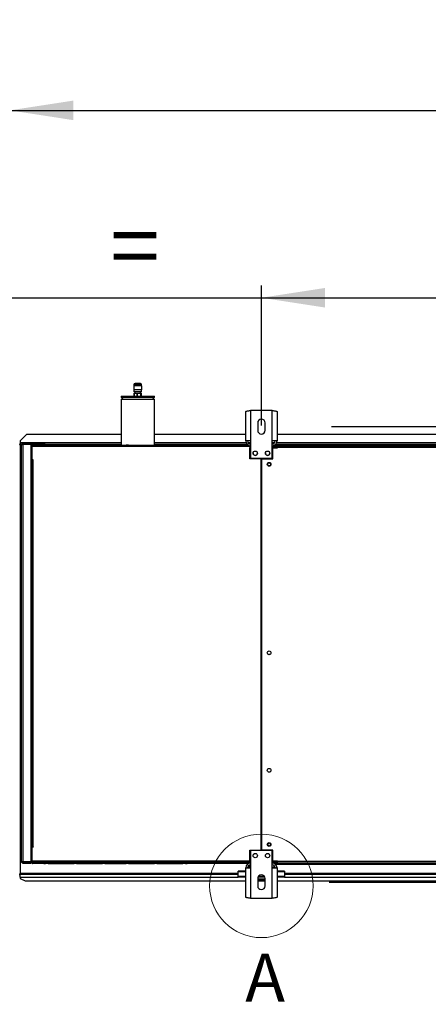
# Model space of a CAD drawing. Units: millimetres. Extents: x 5 to 414, y 3 to 291.
# Drawn here: x 49 to 82, y 82 to 162 of the extents above; entities that cross this region are included whole.
import ezdxf

# ---------------------------------------------------------------- set-up
doc = ezdxf.new("R2010")
doc.units = ezdxf.units.MM
doc.layers.add('GEOMETRY', color=7, linetype='Continuous')
doc.styles.add('SLDTEXTSTYLE0', font='TXT', dxfattribs={"width": 0.605})
doc.dimstyles.new('SLDDIMSTYLE0', dxfattribs={"dimtxt": 5.136637, "dimasz": 3.5, "dimexe": 0, "dimexo": 0.0625, "dimgap": 1.284159, "dimtad": 1, "dimdec": 0, "dimlfac": 20, "dimrnd": 1e-09, "dimzin": 12, "dimdsep": 46, "dimtxsty": 'SLDTEXTSTYLE0', "dimsah": 1, "dimcen": 0.09, "dimadec": 0, "dimazin": 3, "dimtol": 1, "dimtp": 10, "dimtm": 10, "dimtfac": 1, "dimtdec": 0, "dimtofl": 0, "dimtmove": 0, "dimatfit": 3, "dimfxl": 0, "dimfrac": 2, "dimtolj": 1, "dimarcsym": 0})
doc.dimstyles.new('SLDDIMSTYLE2', dxfattribs={"dimtxt": 5.136637, "dimasz": 3.5, "dimexe": 0, "dimexo": 0.0625, "dimgap": 1.284159, "dimtad": 1, "dimdec": 0, "dimlfac": 20, "dimrnd": 1e-09, "dimzin": 12, "dimdsep": 46, "dimtxsty": 'SLDTEXTSTYLE0', "dimsah": 1, "dimcen": 0.09, "dimadec": 0, "dimazin": 3, "dimtol": 1, "dimtp": 10, "dimtm": 10, "dimtfac": 1, "dimtdec": 0, "dimtmove": 0, "dimatfit": 0, "dimfxl": 0, "dimfrac": 2, "dimtolj": 1, "dimtzin": 12, "dimarcsym": 0})
doc.dimstyles.new('SLDDIMSTYLE3', dxfattribs={"dimtxt": 5.136637, "dimasz": 3.5, "dimexe": 0, "dimexo": 0.0625, "dimgap": 1.284159, "dimtad": 1, "dimdec": 0, "dimlfac": 20, "dimrnd": 1e-09, "dimzin": 12, "dimdsep": 46, "dimtxsty": 'SLDTEXTSTYLE0', "dimsah": 1, "dimcen": 0.09, "dimadec": 0, "dimazin": 3, "dimtol": 1, "dimtp": 2, "dimtm": 2, "dimtfac": 1, "dimtdec": 0, "dimtofl": 0, "dimtmove": 0, "dimatfit": 3, "dimfxl": 0, "dimfrac": 2, "dimtolj": 1, "dimarcsym": 0})
doc.dimstyles.new('SLDDIMSTYLE4', dxfattribs={"dimtxt": 5.136637, "dimasz": 3.5, "dimexe": 0, "dimexo": 0.0625, "dimgap": 1.284159, "dimtad": 1, "dimdec": 0, "dimlfac": 20, "dimrnd": 1e-09, "dimzin": 12, "dimdsep": 46, "dimtxsty": 'SLDTEXTSTYLE0', "dimsah": 1, "dimcen": 0.09, "dimadec": 0, "dimazin": 3, "dimtol": 1, "dimtp": 2, "dimtm": 2, "dimtfac": 1, "dimtdec": 0, "dimtmove": 0, "dimatfit": 0, "dimfxl": 0, "dimfrac": 2, "dimtolj": 1, "dimarcsym": 0})

# ---------------------------------------------------------------- blocks, each defined once
blk = doc.blocks.new('_D_3')
at = {"layer": 'GEOMETRY'}
for p, q in [((48.347, 128.641), (48.347, 155.198)), ((169.047, 128.539), (169.047, 155.198)), ((48.347, 154.198), (169.047, 154.198))]:
    blk.add_line(p, q, dxfattribs=at)
for points in [[(48.347, 154.198), (53.484, 153.407), (53.484, 154.988)], [(169.047, 154.198), (163.91, 154.988), (163.91, 153.407)]]:
    blk.add_solid(points, dxfattribs=at)
at = {"layer": 'GEOMETRY', "char_height": 5.2917, "attachment_point": 1, "style": 'SLDTEXTSTYLE0'}
for s, insert in [('2414', (94.022, 161.019)), ('±10', (111.686, 161.019))]:
    blk.add_mtext(s, dxfattribs=dict(at, insert=insert))
blk = doc.blocks.new('_D_4')
at = {"layer": 'GEOMETRY'}
for p, q in [((48.347, 128.641), (48.347, 140.041)), ((68.697, 128.709), (68.697, 140.041)), ((48.347, 139.041), (38.469, 139.041)), ((48.347, 139.041), (68.697, 139.041)), ((68.697, 139.041), (78.575, 139.041))]:
    blk.add_line(p, q, dxfattribs=at)
for points in [[(48.347, 139.041), (43.21, 139.831), (43.21, 138.251)], [(68.697, 139.041), (73.834, 138.251), (73.834, 139.831)]]:
    blk.add_solid(points, dxfattribs=at)
at = {"layer": 'GEOMETRY', "insert": (56.464, 145.862), "char_height": 5.292, "attachment_point": 1, "style": 'SLDTEXTSTYLE0'}
blk.add_mtext('=', dxfattribs=at)
blk = doc.blocks.new('_D_6')
at = {"layer": 'GEOMETRY'}
for p, q in [((68.697, 128.709), (68.697, 140.041)), ((148.697, 128.955), (148.697, 140.041)), ((68.697, 139.041), (148.697, 139.041))]:
    blk.add_line(p, q, dxfattribs=at)
for points in [[(68.697, 139.041), (73.834, 138.251), (73.834, 139.831)], [(148.697, 139.041), (143.56, 139.831), (143.56, 138.251)]]:
    blk.add_solid(points, dxfattribs=at)
at = {"layer": 'GEOMETRY', "char_height": 5.2917, "attachment_point": 1, "style": 'SLDTEXTSTYLE0'}
for s, insert in [('1600', (95.982, 145.862)), ('±2', (113.646, 145.862))]:
    blk.add_mtext(s, dxfattribs=dict(at, insert=insert))
blk = doc.blocks.new('_D_7')
at = {"layer": 'GEOMETRY'}
for p, q in [((185.047, 128.619), (185.047, 138.497)), ((74.382, 128.619), (186.047, 128.619)), ((185.047, 128.619), (185.047, 91.769)), ((74.184, 91.769), (186.047, 91.769)), ((185.047, 91.769), (185.047, 81.891))]:
    blk.add_line(p, q, dxfattribs=at)
for points in [[(185.047, 128.619), (185.837, 133.756), (184.257, 133.756)], [(185.047, 91.769), (184.257, 86.633), (185.837, 86.633)]]:
    blk.add_solid(points, dxfattribs=at)
at = {"layer": 'GEOMETRY', "char_height": 5.2917, "attachment_point": 1, "rotation": 90, "style": 'SLDTEXTSTYLE0'}
for s, insert in [('±2', (178.226, 113.183)), ('737', (178.226, 99.439))]:
    blk.add_mtext(s, dxfattribs=dict(at, insert=insert))

msp = doc.modelspace()

# ---------------------------------------------------------------- linework, layer by layer
at = {"color": 7, "linetype": 'Continuous', "lineweight": 25}
for p, q in [((58.37, 131.919), (58.37, 131.594)), ((59.025, 131.919), (58.37, 131.919)), ((59.025, 131.594), (58.37, 131.594)), ((58.385, 131.994), (58.385, 131.919)), ((58.385, 131.594), (58.385, 131.444)), ((59.01, 131.444), (58.385, 131.444)), ((58.47, 131.429), (58.47, 131.319)), ((58.91, 132.094), (58.485, 132.094)), ((58.672, 131.429), (58.661, 131.429)), ((58.925, 131.319), (58.925, 131.429)), ((59.01, 131.919), (59.01, 131.994)), ((59.01, 131.444), (59.01, 131.594)), ((59.025, 131.594), (59.025, 131.919)), ((57.347, 131.069), (57.347, 130.994)), ((57.347, 131.069), (60.047, 131.069)), ((57.347, 130.994), (57.497, 130.844)), ((57.347, 130.994), (60.047, 130.994)), ((57.347, 130.844), (57.347, 127.119)), ((57.347, 130.844), (60.047, 130.844)), ((58.402, 131.069), (58.402, 131.319)), ((58.402, 131.319), (58.405, 131.319)), ((58.405, 131.319), (58.405, 131.069)), ((58.405, 131.319), (58.639, 131.319)), ((58.639, 131.069), (58.639, 131.319)), ((58.639, 131.319), (58.646, 131.319)), ((58.646, 131.319), (58.646, 131.069)), ((58.646, 131.319), (58.934, 131.319)), ((58.934, 131.069), (58.934, 131.319)), ((58.934, 131.319), (58.939, 131.319)), ((58.939, 131.319), (58.939, 131.069)), ((58.939, 131.319), (58.992, 131.319)), ((58.992, 131.069), (58.992, 131.319)), ((59.897, 130.844), (60.047, 130.994)), ((60.047, 130.994), (60.047, 131.069)), ((60.047, 127.119), (60.047, 130.844)), ((67.432, 127.459), (67.432, 129.843)), ((67.822, 129.919), (67.822, 127.459)), ((69.572, 129.919), (67.822, 129.919)), ((69.572, 127.459), (69.572, 129.919)), ((69.962, 129.843), (69.962, 127.459)), ((68.397, 128.919), (68.397, 128.319)), ((68.997, 128.319), (68.997, 128.919)), ((49.697, 127.969), (49.197, 127.469)), ((49.197, 127.469), (49.197, 127.294)), ((57.347, 127.969), (49.697, 127.969)), ((67.432, 127.969), (60.047, 127.969)), ((67.822, 127.459), (67.432, 127.459)), ((67.822, 127.459), (67.822, 126.069)), ((69.572, 126.069), (69.572, 127.459)), ((69.962, 127.459), (69.572, 127.459)), ((147.432, 127.969), (69.962, 127.969)), ((49.151, 127.244), (49.151, 127.169)), ((49.151, 127.244), (49.197, 127.244)), ((49.151, 127.169), (49.197, 127.169)), ((49.151, 127.169), (49.151, 127.169)), ((49.197, 127.294), (49.197, 127.169)), ((49.297, 127.169), (49.197, 127.169)), ((49.197, 127.117), (49.197, 92.467)), ((49.297, 93.419), (49.297, 127.169)), ((49.372, 127.182), (49.372, 127.216)), ((49.372, 127.216), (49.965, 127.216)), ((49.397, 127.219), (49.397, 127.269)), ((50.047, 127.269), (49.397, 127.269)), ((50.047, 127.219), (49.397, 127.219)), ((49.397, 127.184), (49.397, 93.405)), ((50.047, 127.184), (49.397, 127.184)), ((50.047, 127.269), (50.047, 127.219)), ((50.047, 127.269), (50.197, 127.269)), ((50.047, 127.219), (50.197, 127.219)), ((50.047, 127.184), (50.047, 93.405)), ((57.347, 127.169), (50.047, 127.169)), ((50.067, 127.069), (50.117, 127.069)), ((50.067, 126.969), (50.067, 127.069)), ((50.117, 126.969), (50.067, 126.969)), ((50.067, 125.919), (50.067, 126.969)), ((50.107, 126.933), (50.117, 126.935)), ((50.117, 126.895), (50.107, 126.933)), ((50.117, 127.069), (50.117, 127.019)), ((50.171, 127.019), (50.117, 127.019)), ((50.117, 127.019), (50.117, 125.944)), ((67.447, 127.019), (50.171, 127.019)), ((50.197, 127.219), (50.197, 127.269)), ((50.197, 127.269), (50.972, 127.269)), ((50.197, 127.219), (50.972, 127.219)), ((51.097, 127.119), (50.217, 127.119)), ((50.972, 127.219), (50.972, 127.269)), ((50.972, 127.269), (51.172, 127.269)), ((50.972, 127.219), (51.172, 127.219)), ((51.097, 127.119), (51.247, 127.119)), ((51.172, 127.219), (51.172, 127.269)), ((51.447, 127.119), (51.247, 127.119)), ((51.447, 127.119), (53.547, 127.119)), ((53.747, 127.119), (53.547, 127.119)), ((53.747, 127.119), (55.847, 127.119)), ((56.047, 127.119), (55.847, 127.119)), ((56.047, 127.119), (57.747, 127.119)), ((57.947, 127.119), (57.747, 127.119)), ((57.947, 127.119), (60.047, 127.119)), ((67.561, 127.169), (60.047, 127.169)), ((60.247, 127.119), (60.047, 127.119)), ((60.247, 127.119), (62.347, 127.119)), ((62.547, 127.119), (62.347, 127.119)), ((62.547, 127.119), (62.697, 127.119)), ((67.447, 127.119), (62.697, 127.119)), ((67.447, 127.119), (67.447, 127.019)), ((67.63, 127.119), (67.447, 127.119)), ((67.447, 127.069), (67.647, 127.069)), ((67.822, 127.019), (67.447, 127.019)), ((67.647, 127.069), (67.647, 127.019)), ((67.647, 127.069), (67.822, 127.069)), ((67.822, 126.919), (67.772, 126.919)), ((67.772, 126.019), (67.772, 126.919)), ((69.572, 127.069), (69.947, 127.069)), ((69.572, 126.969), (69.947, 126.969)), ((69.947, 126.934), (69.572, 126.934)), ((69.622, 126.019), (69.622, 126.909)), ((69.622, 126.909), (69.997, 126.909)), ((147.561, 127.169), (69.833, 127.169)), ((69.947, 126.969), (69.947, 127.069)), ((69.947, 126.934), (69.947, 126.909)), ((69.997, 126.919), (69.997, 127.069)), ((69.997, 127.069), (147.397, 127.069)), ((69.997, 126.909), (69.997, 126.919)), ((147.397, 126.919), (69.997, 126.919)), ((50.067, 125.919), (50.117, 125.919)), ((50.067, 125.819), (50.067, 125.919)), ((50.117, 125.919), (50.117, 125.944)), ((50.117, 125.944), (50.242, 125.944)), ((50.117, 94.619), (50.117, 125.919)), ((50.117, 125.919), (50.217, 125.919)), ((50.217, 125.919), (50.217, 94.619)), ((50.242, 125.919), (50.217, 125.919)), ((50.242, 125.944), (50.242, 125.919)), ((68.685, 126.019), (67.772, 126.019)), ((67.822, 126.069), (69.572, 126.069)), ((68.685, 94.369), (68.685, 126.019)), ((68.71, 126.019), (68.71, 94.369)), ((68.71, 126.019), (69.622, 126.019)), ((50.047, 125.819), (50.117, 125.819)), ((68.71, 123.519), (68.685, 123.519)), ((68.685, 123.02), (68.71, 123.02)), ((68.71, 121.019), (68.685, 121.019)), ((68.685, 120.52), (68.71, 120.52)), ((68.71, 118.519), (68.685, 118.519)), ((68.685, 118.02), (68.71, 118.02)), ((68.71, 116.019), (68.685, 116.019)), ((68.685, 115.52), (68.71, 115.52)), ((68.71, 113.519), (68.685, 113.519)), ((68.685, 113.02), (68.71, 113.02)), ((68.71, 111.019), (68.685, 111.019)), ((68.685, 110.52), (68.71, 110.52)), ((50.117, 94.769), (50.047, 94.769)), ((50.067, 94.469), (50.067, 94.769)), ((50.117, 94.469), (50.067, 94.469)), ((50.067, 93.419), (50.067, 94.469)), ((50.217, 94.619), (50.117, 94.619)), ((50.117, 94.594), (50.117, 93.369)), ((50.242, 94.594), (50.117, 94.594)), ((50.217, 94.619), (50.242, 94.619)), ((50.242, 94.619), (50.242, 94.594)), ((67.772, 94.369), (68.685, 94.369)), ((67.772, 93.369), (67.772, 94.369)), ((69.572, 94.319), (67.822, 94.319)), ((67.822, 94.319), (67.822, 92.929)), ((69.622, 94.369), (68.71, 94.369)), ((69.572, 92.929), (69.572, 94.319)), ((69.622, 93.479), (69.622, 94.369)), ((49.372, 93.407), (49.372, 93.373)), ((49.372, 93.373), (49.965, 93.373)), ((50.047, 93.405), (49.397, 93.405)), ((49.397, 93.369), (49.397, 93.319)), ((49.397, 93.369), (50.047, 93.369)), ((49.397, 93.319), (50.047, 93.319)), ((50.047, 93.319), (50.047, 93.369)), ((50.117, 93.369), (50.047, 93.369)), ((50.131, 93.319), (50.047, 93.319)), ((50.067, 93.419), (50.117, 93.419)), ((50.067, 93.369), (50.067, 93.419)), ((50.117, 93.494), (50.107, 93.456)), ((50.107, 93.456), (50.117, 93.454)), ((50.117, 93.369), (67.772, 93.369)), ((50.171, 93.369), (50.171, 93.469)), ((67.822, 93.469), (50.171, 93.469)), ((67.447, 93.369), (50.171, 93.369)), ((51.097, 93.269), (50.217, 93.269)), ((51.097, 93.269), (51.247, 93.269)), ((51.447, 93.269), (51.247, 93.269)), ((51.447, 93.269), (53.547, 93.269)), ((53.747, 93.269), (53.547, 93.269)), ((53.747, 93.269), (55.847, 93.269)), ((56.047, 93.269), (55.847, 93.269)), ((56.047, 93.269), (57.747, 93.269)), ((57.947, 93.269), (57.747, 93.269)), ((57.947, 93.269), (60.047, 93.269)), ((60.247, 93.269), (60.047, 93.269)), ((60.247, 93.269), (62.347, 93.269)), ((62.547, 93.269), (62.347, 93.269)), ((62.547, 93.269), (62.697, 93.269)), ((67.447, 93.269), (62.697, 93.269)), ((67.822, 93.369), (67.447, 93.369)), ((67.447, 93.269), (67.447, 93.369)), ((67.447, 93.319), (67.647, 93.319)), ((67.631, 93.269), (67.447, 93.269)), ((67.647, 93.319), (67.647, 93.369)), ((67.822, 93.319), (67.647, 93.319)), ((69.947, 93.455), (69.572, 93.455)), ((69.572, 93.454), (69.947, 93.454)), ((69.947, 93.449), (69.572, 93.449)), ((69.572, 93.419), (69.947, 93.419)), ((69.947, 93.319), (69.572, 93.319)), ((69.997, 93.479), (69.622, 93.479)), ((69.833, 93.219), (69.947, 93.219)), ((69.947, 93.479), (69.947, 93.455)), ((69.997, 93.469), (69.947, 93.469)), ((69.997, 93.464), (69.947, 93.464)), ((69.947, 93.454), (69.947, 93.455)), ((69.947, 93.454), (69.947, 93.449)), ((69.947, 93.419), (69.947, 93.319)), ((69.947, 93.319), (69.947, 93.219)), ((69.947, 93.319), (69.997, 93.319)), ((69.947, 93.219), (73.315, 93.219)), ((69.997, 93.469), (69.997, 93.479)), ((69.997, 93.469), (147.397, 93.469)), ((69.997, 93.319), (69.997, 93.469)), ((147.397, 93.319), (69.997, 93.319)), ((73.315, 93.319), (73.315, 93.219)), ((73.33, 93.219), (73.33, 93.319)), ((73.33, 93.219), (144.065, 93.219)), ((49.151, 92.344), (49.151, 92.419)), ((49.151, 92.419), (49.197, 92.419)), ((49.197, 92.419), (66.822, 92.419)), ((49.197, 92.186), (49.197, 92.419)), ((66.822, 92.612), (66.822, 92.671)), ((67.432, 92.671), (66.822, 92.671)), ((66.822, 92.239), (66.822, 92.612)), ((67.432, 90.546), (67.432, 92.929)), ((67.432, 92.929), (67.822, 92.929)), ((67.697, 93.134), (67.697, 92.959)), ((67.697, 92.959), (67.697, 92.929)), ((67.822, 92.929), (67.822, 90.469)), ((69.572, 90.469), (69.572, 92.929)), ((69.572, 92.929), (69.962, 92.929)), ((69.697, 93.134), (69.697, 92.959)), ((69.697, 92.959), (69.697, 92.929)), ((69.962, 92.929), (69.962, 90.546)), ((70.572, 92.671), (69.962, 92.671)), ((70.572, 92.671), (70.572, 92.612)), ((70.572, 92.612), (70.572, 92.239)), ((70.572, 92.419), (84.116, 92.419)), ((49.151, 92.344), (49.197, 92.344)), ((49.197, 92.186), (49.197, 92.069)), ((49.197, 92.069), (49.597, 91.869)), ((49.597, 91.869), (67.432, 91.869)), ((66.822, 92.163), (66.822, 92.239)), ((67.432, 92.239), (66.822, 92.239)), ((67.432, 92.163), (66.822, 92.163)), ((68.397, 92.069), (68.397, 91.469)), ((68.997, 92.019), (68.397, 92.019)), ((68.997, 91.919), (68.397, 91.919)), ((68.397, 91.869), (68.997, 91.869)), ((68.982, 92.163), (68.412, 92.163)), ((68.944, 92.239), (68.45, 92.239)), ((68.997, 91.469), (68.997, 92.069)), ((70.572, 92.239), (69.962, 92.239)), ((70.572, 92.163), (69.962, 92.163)), ((69.962, 91.869), (84.712, 91.869)), ((70.572, 92.163), (70.572, 92.239)), ((67.822, 90.469), (69.572, 90.469))]:
    msp.add_line(p, q, dxfattribs=at)
at = {"color": 8, "linetype": 'Continuous', "lineweight": 25}
for p, q in [((59.01, 131.994), (58.385, 131.994)), ((57.347, 127.294), (49.197, 127.294)), ((49.297, 127.117), (49.197, 127.117)), ((50.194, 127.117), (50.047, 127.117)), ((67.468, 127.294), (60.047, 127.294)), ((67.822, 127.294), (67.647, 127.294)), ((69.747, 127.294), (69.572, 127.294)), ((107.698, 127.117), (69.759, 127.117)), ((147.468, 127.294), (69.926, 127.294)), ((50.184, 94.619), (50.184, 94.594)), ((66.822, 92.467), (49.197, 92.467)), ((67.432, 92.612), (66.822, 92.612)), ((67.822, 92.959), (67.697, 92.959)), ((69.697, 92.959), (69.572, 92.959)), ((70.572, 92.612), (69.962, 92.612)), ((84.05, 92.467), (70.572, 92.467)), ((49.197, 92.186), (66.822, 92.186)), ((70.572, 92.186), (84.402, 92.186))]:
    msp.add_line(p, q, dxfattribs=at)
at = {"color": 7, "linetype": 'Continuous', "lineweight": 25}
for centre, radius in [((68.197, 126.469), 0.175), ((69.197, 126.469), 0.175), ((69.322, 125.569), 0.15), ((69.322, 125.569), 0.125), ((69.322, 110.319), 0.15), ((69.322, 100.819), 0.15), ((69.322, 94.819), 0.15), ((69.322, 94.819), 0.125), ((68.197, 93.919), 0.175), ((69.197, 93.919), 0.175)]:
    msp.add_circle(centre, radius, dxfattribs=at)
at = {"color": 7, "linetype": 'Continuous', "lineweight": 18}
msp.add_circle((68.697, 91.469), 4.185, dxfattribs=at)
at = {"color": 7, "linetype": 'Continuous', "lineweight": 25}
for centre, radius, start, end in [((58.485, 131.994), 0.1, 90, 180), ((58.91, 131.994), 0.1, 0, 90), ((68.697, 128.919), 0.3, 0, 180), ((68.697, 128.319), 0.3, 180, 0), ((67.822, 127.459), 0.39, 180, 267.09841), ((67.822, 127.459), 0.24, 180, 270), ((69.572, 127.459), 0.24, 270, 0), ((69.572, 127.459), 0.39, 272.90159, 0), ((49.947, 127.169), 0.05, 17.03125, 90), ((49.947, 127.169), 0.1, 8.42106, 30), ((68.197, 126.469), 0.175, 180.08185, 0), ((69.197, 126.469), 0.175, 180, 359.91842), ((69.322, 110.069), 0.125, 62.87325, 117.12675), ((68.072, 94.163), 0.125, 268.14384, 326.25089), ((69.322, 94.163), 0.125, 213.74911, 271.85616), ((49.947, 93.419), 0.05, 270, 342.96875), ((49.947, 93.419), 0.1, 330, 351.57894), ((67.822, 92.929), 0.39, 90, 180), ((69.572, 92.929), 0.39, 0, 90), ((67.822, 92.929), 0.24, 90, 180), ((69.572, 92.929), 0.24, 0, 90), ((68.697, 92.069), 0.3, 0, 180), ((68.697, 91.469), 0.3, 180, 0)]:
    msp.add_arc(centre, radius, start, end, dxfattribs=at)
for points, knots in [([(58.424, 131.444), (58.432, 131.439), (58.441, 131.434), (58.45, 131.429), (58.451, 131.428)], [0, 0, 0, 0, 0.871102, 1, 1, 1, 1]), ([(58.924, 131.444), (58.919, 131.443), (58.91, 131.441), (58.854, 131.437), (58.777, 131.434), (58.708, 131.431), (58.67, 131.43), (58.661, 131.429)], [0, 0, 0, 0, 0.225978, 0.464424, 0.696785, 0.929146, 1, 1, 1, 1]), ([(58.95, 131.43), (58.949, 131.43), (58.941, 131.435), (58.933, 131.44), (58.925, 131.444)], [0, 0, 0, 0, 0.110988, 1, 1, 1, 1]), ([(67.432, 129.843), (67.436, 129.848), (67.445, 129.859), (67.513, 129.876), (67.614, 129.892), (67.723, 129.907), (67.795, 129.916), (67.822, 129.919)], [0, 0, 0, 0, 0.216358, 0.432723, 0.649088, 0.865454, 1, 1, 1, 1]), ([(69.572, 129.919), (69.616, 129.913), (69.705, 129.902), (69.822, 129.886), (69.91, 129.869), (69.956, 129.855), (69.96, 129.846), (69.962, 129.843)], [0, 0, 0, 0, 0.216358, 0.432723, 0.649088, 0.865454, 1, 1, 1, 1]), ([(49.197, 127.117), (49.189, 127.124), (49.177, 127.137), (49.162, 127.152), (49.152, 127.16), (49.148, 127.165), (49.147, 127.166), (49.147, 127.166)], [0, 0, 0, 0, 0.342436, 0.557103, 0.737555, 0.918898, 1, 1, 1, 1]), ([(49.151, 127.169), (49.152, 127.169), (49.155, 127.168), (49.16, 127.162), (49.167, 127.153), (49.18, 127.138), (49.191, 127.125), (49.197, 127.117)], [0, 0, 0, 0, 0.175691, 0.295286, 0.446646, 0.677278, 1, 1, 1, 1]), ([(50.217, 127.119), (50.204, 127.118), (50.181, 127.116), (50.155, 127.099), (50.137, 127.081), (50.126, 127.063), (50.118, 127.042), (50.118, 127.027), (50.117, 127.019)], [0, 0, 0, 0, 0.257339, 0.468763, 0.59931, 0.730858, 0.864175, 1, 1, 1, 1]), ([(50.172, 127.042), (50.172, 127.041), (50.17, 127.038), (50.168, 127.031), (50.167, 127.023), (50.167, 127.019)], [0, 0, 0, 0, 0.040111, 0.5205199, 1, 1, 1, 1]), ([(50.171, 127.019), (50.171, 127.03), (50.172, 127.052), (50.178, 127.08), (50.188, 127.103), (50.202, 127.117), (50.212, 127.119), (50.217, 127.119)], [0, 0, 0, 0, 0.194912, 0.389917, 0.588359, 0.795828, 1, 1, 1, 1]), ([(67.647, 127.069), (67.624, 127.067), (67.579, 127.062), (67.533, 127.04), (67.517, 127.021), (67.516, 127.019)], [0, 0, 0, 0, 0.4797642, 0.9595605, 1, 1, 1, 1]), ([(50.217, 93.269), (50.204, 93.271), (50.181, 93.273), (50.155, 93.29), (50.137, 93.308), (50.126, 93.326), (50.118, 93.347), (50.118, 93.362), (50.117, 93.369)], [0, 0, 0, 0, 0.257339, 0.468763, 0.59931, 0.730858, 0.864175, 1, 1, 1, 1]), ([(50.172, 93.347), (50.172, 93.348), (50.17, 93.351), (50.168, 93.358), (50.167, 93.366), (50.167, 93.369)], [0, 0, 0, 0, 0.040111, 0.52052, 1, 1, 1, 1]), ([(50.171, 93.369), (50.171, 93.359), (50.172, 93.337), (50.178, 93.309), (50.188, 93.286), (50.202, 93.272), (50.212, 93.27), (50.217, 93.269)], [0, 0, 0, 0, 0.1949118, 0.3899172, 0.5883589, 0.7958277, 1, 1, 1, 1]), ([(67.519, 93.369), (67.527, 93.362), (67.552, 93.338), (67.599, 93.323), (67.634, 93.32), (67.647, 93.319)], [0, 0, 0, 0, 0.238196, 0.725984, 1, 1, 1, 1]), ([(49.147, 92.423), (49.148, 92.427), (49.15, 92.435), (49.163, 92.446), (49.179, 92.456), (49.191, 92.464), (49.197, 92.467)], [0, 0, 0, 0, 0.280248, 0.530201, 0.780081, 1, 1, 1, 1]), ([(67.822, 90.469), (67.778, 90.475), (67.689, 90.486), (67.572, 90.503), (67.484, 90.519), (67.438, 90.534), (67.434, 90.542), (67.432, 90.546)], [0, 0, 0, 0, 0.2163578, 0.4327231, 0.6490884, 0.8654536, 1, 1, 1, 1]), ([(69.962, 90.546), (69.958, 90.54), (69.949, 90.529), (69.881, 90.513), (69.78, 90.496), (69.671, 90.482), (69.599, 90.473), (69.572, 90.469)], [0, 0, 0, 0, 0.2163578, 0.4327231, 0.6490884, 0.8654536, 1, 1, 1, 1])]:
    msp.add_open_spline(points, degree=3, knots=knots, dxfattribs=at)
for points in [[(49.397, 127.269), (49.384, 127.268), (49.358, 127.265), (49.325, 127.242), (49.302, 127.209), (49.299, 127.183), (49.297, 127.169)], [(49.297, 127.169), (49.299, 127.171), (49.302, 127.173), (49.325, 127.177), (49.358, 127.18), (49.384, 127.183), (49.397, 127.184)], [(49.397, 127.219), (49.39, 127.219), (49.377, 127.217), (49.361, 127.206), (49.349, 127.189), (49.348, 127.176), (49.347, 127.169)], [(49.297, 93.419), (49.299, 93.406), (49.302, 93.38), (49.325, 93.347), (49.358, 93.324), (49.384, 93.321), (49.397, 93.319)], [(49.397, 93.405), (49.384, 93.406), (49.358, 93.409), (49.325, 93.412), (49.302, 93.416), (49.299, 93.418), (49.297, 93.419)], [(49.347, 93.419), (49.348, 93.413), (49.349, 93.4), (49.361, 93.383), (49.377, 93.372), (49.39, 93.37), (49.397, 93.369)], [(49.197, 92.467), (49.193, 92.461), (49.185, 92.448), (49.174, 92.432), (49.162, 92.422), (49.154, 92.42), (49.151, 92.419)]]:
    msp.add_open_spline(points, degree=3, dxfattribs=at)

# ---------------------------------------------------------------- texts
at = {"color": 7, "linetype": 'Continuous', "lineweight": 18, "insert": (67.389, 85.986), "char_height": 3.881, "attachment_point": 1, "style": 'SLDTEXTSTYLE0'}
msp.add_mtext('A', dxfattribs=at)

# ---------------------------------------------------------------- dimensions: what is measured, and where the dimension line sits
at = {"layer": 'GEOMETRY'}
for base, p1, p2, dimstyle, picture, middle in [((169.047, 154.198), (48.347, 127.641), (169.047, 127.539), 'SLDDIMSTYLE0', '_D_3', (108.697, 154.198)), ((148.697, 139.041), (68.697, 127.709), (148.697, 127.955), 'SLDDIMSTYLE3', '_D_6', (108.697, 139.041))]:
    dim = msp.add_linear_dim(base=base, p1=p1, p2=p2, dimstyle=dimstyle, dxfattribs=at)
    dim.commit()
    dim.dimension.update_dxf_attribs({"geometry": picture, "text_midpoint": middle, "dimtype": 160})
dim = msp.add_linear_dim(base=(68.697, 139.041), p1=(48.347, 127.641), p2=(68.697, 127.709), text='=', dimstyle='SLDDIMSTYLE2', dxfattribs=at)
dim.commit()
dim.dimension.update_dxf_attribs({"geometry": '_D_4', "text_midpoint": (58.522, 139.041), "dimtype": 160})
dim = msp.add_linear_dim(base=(185.047, 91.769), p1=(73.382, 128.619), p2=(73.184, 91.769), angle=90, dimstyle='SLDDIMSTYLE4', dxfattribs=at)
dim.commit()
dim.dimension.update_dxf_attribs({"geometry": '_D_7', "text_midpoint": (185.047, 110.194), "dimtype": 160})

doc.saveas('drawing.dxf')
